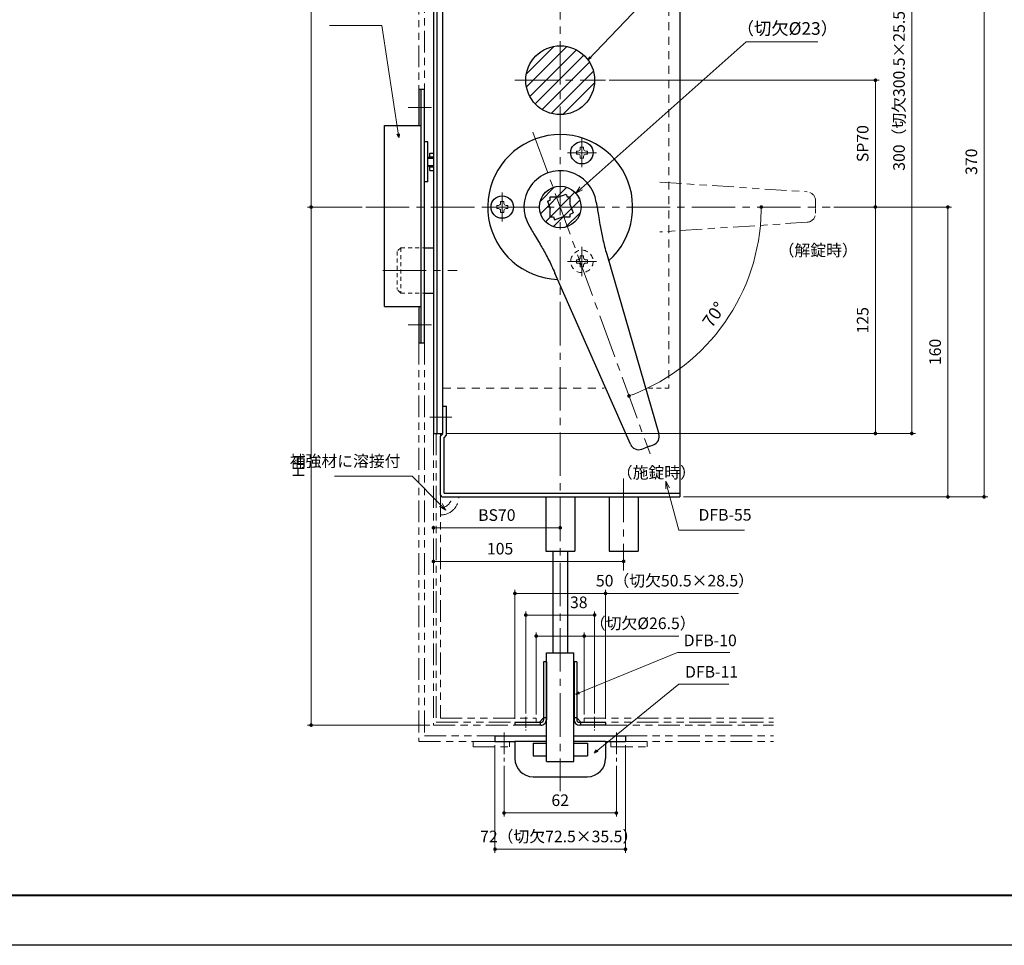
# Model space of a CAD drawing. Units: millimetres. Extents: x 39 to 1465, y 28 to 2046.
# Drawn here: x 549 to 1092, y 28 to 539 of the extents above; entities that cross this region are included whole.
import ezdxf

# ---------------------------------------------------------------- set-up
doc = ezdxf.new("R2010")
doc.units = ezdxf.units.MM
doc.header["$LTSCALE"] = 2
doc.header["$PDSIZE"] = -3
for name, pattern in [('ハッチング', [2, 1, 1]), ('中心線1', [18, 12, -2, 2, -2]), ('中線', [2, 1, 1]), ('寸法線', [2, 1, 1]), ('想像線1', [14.5, 6, -1.5, 2, -1.5, 2, -1.5]), ('文字', [2, 1, 1]), ('細線', [2, 1, 1]), ('補助線', [2, 1, 1]), ('陰線1', [4, 2.2, -1.8])]:
    doc.linetypes.add(name, pattern=pattern)
for name, color, linetype, lineweight in [('AM_0', 7, '中線', 30), ('AM_11', 2, '想像線1', 18), ('AM_2', 1, '細線', 20), ('AM_3', 6, '陰線1', 18), ('AM_4', 3, '補助線', 20), ('AM_5', 3, '寸法線', 20), ('AM_6', 2, '文字', 20), ('AM_7', 4, '中心線1', 20), ('AM_8', 1, 'ハッチング', 18), ('waku', 7, 'Continuous', 40)]:
    doc.layers.add(name, color=color, linetype=linetype, lineweight=lineweight)
doc.layers.add('size', color=5, linetype='Continuous', lineweight=30, plot=False)
doc.styles.get("Standard").update_dxf_attribs({"font": 'romans.shx', "width": 0.7, "bigfont": 'extfont.shx'})
doc.dimstyles.new('SYS$0', dxfattribs={"dimtxt": 3.2, "dimasz": 1, "dimexe": 1, "dimexo": 1, "dimgap": 1.5, "dimtad": 1, "dimdsep": 46, "dimtxsty": 'STANDARD', "dimblk": 'DOT', "dimcen": 0, "dimclrd": 256, "dimclre": 256, "dimclrt": 2, "dimadec": 0, "dimazin": 2, "dimtp": 0.1, "dimtm": 0.1, "dimtfac": 0.71, "dimtmove": 0, "dimatfit": 3, "dimldrblk": 'OPEN30', "dimfxl": 1, "dimlwd": -1, "dimlwe": -1, "dimarcsym": 0})
doc.dimstyles.new('SYS$2', dxfattribs={"dimtxt": 3.5, "dimasz": 1, "dimexe": 1, "dimexo": 1, "dimgap": 1.5, "dimtad": 1, "dimdsep": 46, "dimtxsty": 'STANDARD', "dimblk": 'DOT', "dimcen": 0, "dimclrd": 256, "dimclre": 256, "dimclrt": 2, "dimadec": 0, "dimazin": 2, "dimtp": 0.1, "dimtm": 0.1, "dimtfac": 0.71, "dimtmove": 0, "dimatfit": 3, "dimfxl": 1, "dimlwd": -1, "dimlwe": -1, "dimarcsym": 0})
doc.dimstyles.new('SYS$3', dxfattribs={"dimtxt": 3.5, "dimasz": 2, "dimexe": 1, "dimexo": 1, "dimgap": 1.5, "dimtad": 1, "dimtoh": 1, "dimdsep": 46, "dimtxsty": 'STANDARD', "dimblk": 'OPEN30', "dimcen": 0, "dimclrd": 256, "dimclre": 256, "dimclrt": 2, "dimadec": 0, "dimazin": 2, "dimtp": 0.1, "dimtm": 0.1, "dimtfac": 0.71, "dimtofl": 0, "dimtmove": 0, "dimatfit": 3, "dimfxl": 1, "dimlwd": -1, "dimlwe": -1, "dimarcsym": 0})
doc.dimstyles.new('SYS$7', dxfattribs={"dimtxt": 5, "dimasz": 2, "dimexe": 1, "dimexo": 1, "dimgap": 1.5, "dimtad": 1, "dimdsep": 46, "dimtxsty": 'STANDARD', "dimblk": 'OPEN30', "dimcen": 0, "dimclrd": 256, "dimclre": 256, "dimclrt": 2, "dimadec": 0, "dimazin": 2, "dimtp": 0.1, "dimtm": 0.1, "dimtfac": 0.71, "dimtmove": 0, "dimatfit": 3, "dimldrblk": 'OPEN30', "dimfxl": 1, "dimlwd": -1, "dimlwe": -1, "dimarcsym": 0})
pattern_1 = [(45, (239.1676, -52.7957), (-3.535534, 3.535534), [])]

# ---------------------------------------------------------------- blocks, each defined once
blk = doc.blocks.new('_Dot')
at = {"color": 0, "linetype": 'ByBlock', "lineweight": -2}
blk.add_line((-0.5, 0), (-1, 0), dxfattribs=at)
at = {"color": 0, "linetype": 'ByBlock', "const_width": 0.5}
blk.add_lwpolyline([(-0.25, 0, 1), (0.25, 0, 1)], format="xyb", close=True, dxfattribs=at)
blk = doc.blocks.new('*D5')
at = {"layer": 'AM_5', "ltscale": 1.01}
for p, q in [((874.34, 505.1), (1023.34, 505.1)), ((1021.34, 503.1), (1021.34, 437.1)), ((998.34, 435.1), (1023.34, 435.1))]:
    blk.add_line(p, q, dxfattribs=at)
at = {"layer": 'Defpoints', "color": 0, "ltscale": 1.01}
for p in [(872.34, 505.1), (996.34, 435.1), (1021.34, 435.1)]:
    blk.add_point(p, dxfattribs=at)
at = {"layer": 'AM_5', "ltscale": 1.01, "xscale": 2, "yscale": 2, "zscale": 2}
for p, rotation in [((1021.34, 505.1), 90), ((1021.34, 435.1), 270)]:
    blk.add_blockref('_Dot', p, dxfattribs=dict(at, rotation=rotation))
at = {"layer": 'AM_5', "color": 2, "ltscale": 1.01, "insert": (1015.14, 470.1), "char_height": 6.4, "attachment_point": 5, "rotation": 90}
blk.add_mtext('SP70', dxfattribs=at)
blk = doc.blocks.new('_OPEN30')
at = {"color": 0, "linetype": 'ByBlock'}
for p, q in [((-1, 0.27), (0, 0)), ((0, 0), (-1, -0.27)), ((0, 0), (-1, 0))]:
    blk.add_line(p, q, dxfattribs=at)
blk = doc.blocks.new('*D6')
at = {"layer": 'AM_5', "ltscale": 1.01}
for p, q in [((949.98, 526.27), (858.93, 445.4)), ((989.56, 526.27), (949.98, 526.27))]:
    blk.add_line(p, q, dxfattribs=at)
at = {"layer": 'Defpoints', "color": 0, "ltscale": 1.01}
for p in [(855.94, 442.74), (838.74, 427.47)]:
    blk.add_point(p, dxfattribs=at)
at = {"layer": 'AM_5', "ltscale": 1.01, "xscale": 4, "yscale": 4, "zscale": 4, "rotation": 221.6113964624494}
blk.add_blockref('_OPEN30', (855.94, 442.74), dxfattribs=at)
at = {"layer": 'AM_5', "color": 2, "ltscale": 1.01, "insert": (972.74, 532.77), "char_height": 7, "attachment_point": 5}
blk.add_mtext('（切欠%%c23）', dxfattribs=at)
blk = doc.blocks.new('*D7')
at = {"layer": 'AM_5', "ltscale": 1.01}
blk.add_arc((847.34, 435.1), 110.98, 291.0326, 358.9674, dxfattribs=at)
at = {"layer": 'Defpoints', "color": 0, "ltscale": 1.01}
for p in [(832.29, 476.45), (744.47, 435.1), (996.34, 435.1), (923.5, 354.38), (896.93, 298.85)]:
    blk.add_point(p, dxfattribs=at)
at = {"layer": 'AM_5', "ltscale": 1.01, "xscale": 2, "yscale": 2, "zscale": 2}
for p, rotation in [((958.32, 435.1), 89.4837134977033), ((885.3, 330.82), 200.5162937687348)]:
    blk.add_blockref('_Dot', p, dxfattribs=dict(at, rotation=rotation))
at = {"layer": 'AM_5', "color": 2, "ltscale": 1.01, "insert": (932.93, 375.18), "char_height": 7, "attachment_point": 5, "rotation": 55}
blk.add_mtext('70°', dxfattribs=at)
blk = doc.blocks.new('*D8')
at = {"layer": 'AM_5', "ltscale": 1.01}
blk.add_line((845.34, 258.02), (779.34, 258.02), dxfattribs=at)
at = {"layer": 'Defpoints', "color": 0, "ltscale": 1.01}
for p in [(777.34, 287.03), (847.34, 287.03), (777.34, 258.02)]:
    blk.add_point(p, dxfattribs=at)
at = {"layer": 'AM_5', "ltscale": 1.01, "xscale": 2, "yscale": 2, "zscale": 2, "rotation": 180}
blk.add_blockref('_Dot', (777.34, 258.02), dxfattribs=at)
at = {"layer": 'AM_5', "ltscale": 1.01, "xscale": 2, "yscale": 2, "zscale": 2}
blk.add_blockref('_Dot', (847.34, 258.02), dxfattribs=at)
at = {"layer": 'AM_5', "color": 2, "ltscale": 1.01, "insert": (812.34, 264.22), "char_height": 6.4, "attachment_point": 5}
blk.add_mtext('BS70', dxfattribs=at)
blk = doc.blocks.new('*D9')
at = {"layer": 'AM_5', "ltscale": 1.01}
for p, q in [((737.99, 435.1), (707.84, 435.1)), ((709.84, 433.1), (709.84, 151.09)), ((775.34, 149.09), (707.84, 149.09))]:
    blk.add_line(p, q, dxfattribs=at)
at = {"layer": 'Defpoints', "color": 0, "ltscale": 1.01}
for p in [(739.99, 435.1), (709.84, 149.09), (777.34, 149.09)]:
    blk.add_point(p, dxfattribs=at)
at = {"layer": 'AM_5', "ltscale": 1.01, "xscale": 2, "yscale": 2, "zscale": 2}
for p, rotation in [((709.84, 435.1), 90), ((709.84, 149.09), 270)]:
    blk.add_blockref('_Dot', p, dxfattribs=dict(at, rotation=rotation))
at = {"layer": 'AM_5', "color": 2, "ltscale": 1.01, "insert": (703.64, 292.1), "char_height": 6.4, "attachment_point": 5, "rotation": 90}
blk.add_mtext('HH', dxfattribs=at)
blk = doc.blocks.new('*D16')
at = {"layer": 'AM_5', "ltscale": 1.01}
for p, q in [((915.34, 645.1), (1083.34, 645.1)), ((1081.34, 277.1), (1081.34, 643.1)), ((915.34, 275.1), (1083.34, 275.1))]:
    blk.add_line(p, q, dxfattribs=at)
at = {"layer": 'Defpoints', "color": 0, "ltscale": 1.01}
for p in [(913.34, 645.1), (1081.34, 645.1), (913.34, 275.1)]:
    blk.add_point(p, dxfattribs=at)
at = {"layer": 'AM_5', "ltscale": 1.01, "xscale": 2, "yscale": 2, "zscale": 2}
for p, rotation in [((1081.34, 645.1), 90), ((1081.34, 275.1), 270)]:
    blk.add_blockref('_Dot', p, dxfattribs=dict(at, rotation=rotation))
at = {"layer": 'AM_5', "color": 2, "ltscale": 1.01, "insert": (1075.14, 460.1), "char_height": 6.4, "attachment_point": 5, "rotation": 90}
blk.add_mtext('370', dxfattribs=at)
blk = doc.blocks.new('*D17')
at = {"layer": 'AM_5', "ltscale": 1.01}
for p, q in [((784.54, 610.1), (1043.4, 610.1)), ((1041.4, 608.1), (1041.4, 312.1)), ((784.54, 310.1), (1043.4, 310.1))]:
    blk.add_line(p, q, dxfattribs=at)
at = {"layer": 'Defpoints', "color": 0, "ltscale": 1.01}
for p in [(782.54, 610.1), (782.54, 310.1), (1041.4, 310.1)]:
    blk.add_point(p, dxfattribs=at)
at = {"layer": 'AM_5', "ltscale": 1.01, "xscale": 2, "yscale": 2, "zscale": 2}
for p, rotation in [((1041.4, 610.1), 90), ((1041.4, 310.1), 270)]:
    blk.add_blockref('_Dot', p, dxfattribs=dict(at, rotation=rotation))
at = {"layer": 'AM_5', "color": 2, "ltscale": 1.01, "insert": (1035.2, 503.59), "char_height": 6.4, "attachment_point": 5, "rotation": 90}
blk.add_mtext('300（切欠300.5×25.5）', dxfattribs=at)
blk = doc.blocks.new('*D18')
at = {"layer": 'AM_5', "ltscale": 1.01}
for p, q in [((1004.84, 435.1), (1023.34, 435.1)), ((1021.34, 433.1), (1021.34, 312.1)), ((784.54, 310.1), (1023.34, 310.1))]:
    blk.add_line(p, q, dxfattribs=at)
at = {"layer": 'Defpoints', "color": 0, "ltscale": 1.01}
for p in [(1002.84, 435.1), (782.54, 310.1), (1021.34, 310.1)]:
    blk.add_point(p, dxfattribs=at)
at = {"layer": 'AM_5', "ltscale": 1.01, "xscale": 2, "yscale": 2, "zscale": 2}
for p, rotation in [((1021.34, 435.1), 90), ((1021.34, 310.1), 270)]:
    blk.add_blockref('_Dot', p, dxfattribs=dict(at, rotation=rotation))
at = {"layer": 'AM_5', "color": 2, "ltscale": 1.01, "insert": (1015.14, 372.6), "char_height": 6.4, "attachment_point": 5, "rotation": 90}
blk.add_mtext('125', dxfattribs=at)
blk = doc.blocks.new('*S143143')
at = {"layer": 'AM_5', "color": 3, "ltscale": 10}
for p, q in [((722.72, 286.46), (765.56, 286.46)), ((765.56, 286.46), (781.42, 270.59))]:
    blk.add_line(p, q, dxfattribs=at)
at = {"layer": 'AM_5', "color": 3, "linetype": 'Continuous', "ltscale": 10}
for p, q in [((780.66, 269.84), (784.25, 267.77)), ((781.42, 270.59), (784.25, 267.77)), ((784.25, 267.77), (782.18, 271.35))]:
    blk.add_line(p, q, dxfattribs=at)
at = {"layer": 'AM_5', "color": 2, "insert": (759.16, 289.66), "char_height": 6.4, "attachment_point": 9}
blk.add_mtext('補強材に溶接付', dxfattribs=at)
blk = doc.blocks.new('*D81')
at = {"layer": 'AM_5'}
for p, q in [((816.34, 126.59), (816.34, 98.59)), ((878.34, 126.59), (878.34, 98.59)), ((818.34, 100.59), (876.34, 100.59))]:
    blk.add_line(p, q, dxfattribs=at)
at = {"layer": 'Defpoints', "color": 0}
for p in [(816.34, 128.59), (878.34, 128.59), (878.34, 100.59)]:
    blk.add_point(p, dxfattribs=at)
at = {"layer": 'AM_5', "xscale": 2, "yscale": 2, "zscale": 2, "rotation": 180}
blk.add_blockref('_Dot', (816.34, 100.59), dxfattribs=at)
at = {"layer": 'AM_5', "xscale": 2, "yscale": 2, "zscale": 2}
blk.add_blockref('_Dot', (878.34, 100.59), dxfattribs=at)
at = {"layer": 'AM_5', "color": 2, "insert": (847.34, 106.79), "char_height": 6.4, "attachment_point": 5}
blk.add_mtext('62', dxfattribs=at)
blk = doc.blocks.new('*D82')
at = {"layer": 'AM_5'}
for p, q in [((811.34, 138.09), (811.34, 78.59)), ((883.34, 138.09), (883.34, 78.59)), ((813.34, 80.59), (881.34, 80.59))]:
    blk.add_line(p, q, dxfattribs=at)
at = {"layer": 'Defpoints', "color": 0}
for p in [(811.34, 140.09), (883.34, 140.09), (883.34, 80.59)]:
    blk.add_point(p, dxfattribs=at)
at = {"layer": 'AM_5', "xscale": 2, "yscale": 2, "zscale": 2, "rotation": 180}
blk.add_blockref('_Dot', (811.34, 80.59), dxfattribs=at)
at = {"layer": 'AM_5', "xscale": 2, "yscale": 2, "zscale": 2}
blk.add_blockref('_Dot', (883.34, 80.59), dxfattribs=at)
at = {"layer": 'AM_5', "color": 2, "insert": (846.75, 86.79), "char_height": 6.4, "attachment_point": 5}
blk.add_mtext('72（切欠72.5×35.5）', dxfattribs=at)
blk = doc.blocks.new('*D83')
at = {"layer": 'AM_5'}
for p, q in [((834.09, 154.99), (834.09, 200.26)), ((836.09, 198.26), (858.59, 198.26)), ((860.59, 154.99), (860.59, 200.26)), ((860.59, 198.26), (912.86, 198.26))]:
    blk.add_line(p, q, dxfattribs=at)
at = {"layer": 'Defpoints', "color": 0}
for p in [(860.59, 198.26), (834.09, 152.99), (860.59, 152.99)]:
    blk.add_point(p, dxfattribs=at)
at = {"layer": 'AM_5', "xscale": 2, "yscale": 2, "zscale": 2, "rotation": 180}
blk.add_blockref('_Dot', (834.09, 198.26), dxfattribs=at)
at = {"layer": 'AM_5', "xscale": 2, "yscale": 2, "zscale": 2}
blk.add_blockref('_Dot', (860.59, 198.26), dxfattribs=at)
at = {"layer": 'AM_5', "color": 2, "insert": (892.9, 204.46), "char_height": 6.4, "attachment_point": 5}
blk.add_mtext('（切欠%%c26.5）', dxfattribs=at)
blk = doc.blocks.new('*D84')
at = {"layer": 'AM_5'}
for p, q in [((828.34, 155.59), (828.34, 211.85)), ((830.34, 209.85), (864.34, 209.85)), ((866.34, 155.59), (866.34, 211.85))]:
    blk.add_line(p, q, dxfattribs=at)
at = {"layer": 'Defpoints', "color": 0}
for p in [(866.34, 209.85), (828.34, 153.59), (866.34, 153.59)]:
    blk.add_point(p, dxfattribs=at)
at = {"layer": 'AM_5', "xscale": 2, "yscale": 2, "zscale": 2, "rotation": 180}
blk.add_blockref('_Dot', (828.34, 209.85), dxfattribs=at)
at = {"layer": 'AM_5', "xscale": 2, "yscale": 2, "zscale": 2}
blk.add_blockref('_Dot', (866.34, 209.85), dxfattribs=at)
at = {"layer": 'AM_5', "color": 2, "insert": (857.59, 216.05), "char_height": 6.4, "attachment_point": 5}
blk.add_mtext('38', dxfattribs=at)
blk = doc.blocks.new('*D85')
at = {"layer": 'AM_5'}
for p, q in [((822.34, 152.59), (822.34, 223.8)), ((872.34, 152.59), (872.34, 223.8)), ((824.34, 221.8), (870.34, 221.8)), ((872.34, 221.8), (945.68, 221.8))]:
    blk.add_line(p, q, dxfattribs=at)
at = {"layer": 'Defpoints', "color": 0}
for p in [(872.34, 221.8), (822.34, 150.59), (872.34, 150.59)]:
    blk.add_point(p, dxfattribs=at)
at = {"layer": 'AM_5', "xscale": 2, "yscale": 2, "zscale": 2, "rotation": 180}
blk.add_blockref('_Dot', (822.34, 221.8), dxfattribs=at)
at = {"layer": 'AM_5', "xscale": 2, "yscale": 2, "zscale": 2}
blk.add_blockref('_Dot', (872.34, 221.8), dxfattribs=at)
at = {"layer": 'AM_5', "color": 2, "insert": (910.68, 228), "char_height": 6.4, "attachment_point": 5}
blk.add_mtext('50（切欠50.5×28.5）', dxfattribs=at)
blk = doc.blocks.new('*D115')
at = {"layer": 'AM_5'}
for p, q in [((739.84, 745.39), (707.84, 745.39)), ((709.84, 437.1), (709.84, 743.39)), ((737.99, 435.1), (707.84, 435.1))]:
    blk.add_line(p, q, dxfattribs=at)
at = {"layer": 'Defpoints', "color": 0}
for p in [(709.84, 745.39), (741.84, 745.39), (739.99, 435.1)]:
    blk.add_point(p, dxfattribs=at)
at = {"layer": 'AM_5', "xscale": 2, "yscale": 2, "zscale": 2}
for p, rotation in [((709.84, 745.39), 90), ((709.84, 435.1), 270)]:
    blk.add_blockref('_Dot', p, dxfattribs=dict(at, rotation=rotation))
at = {"layer": 'AM_5', "color": 2, "insert": (703.64, 590.25), "char_height": 6.4, "attachment_point": 5, "rotation": 90}
blk.add_mtext('MH', dxfattribs=at)
blk = doc.blocks.new('*D122')
at = {"layer": 'AM_5'}
for p, q in [((998.34, 435.1), (1063.34, 435.1)), ((1061.34, 433.1), (1061.34, 277.1)), ((915.34, 275.1), (1063.34, 275.1))]:
    blk.add_line(p, q, dxfattribs=at)
at = {"layer": 'Defpoints', "color": 0}
for p in [(996.34, 435.1), (913.34, 275.1), (1061.34, 275.1)]:
    blk.add_point(p, dxfattribs=at)
at = {"layer": 'AM_5', "xscale": 2, "yscale": 2, "zscale": 2}
for p, rotation in [((1061.34, 435.1), 90), ((1061.34, 275.1), 270)]:
    blk.add_blockref('_Dot', p, dxfattribs=dict(at, rotation=rotation))
at = {"layer": 'AM_5', "color": 2, "insert": (1055.14, 355.1), "char_height": 6.4, "attachment_point": 5, "rotation": 90}
blk.add_mtext('160', dxfattribs=at)
blk = doc.blocks.new('*D123')
at = {"layer": 'AM_5'}
for p, q in [((777.34, 236.39), (777.34, 241.47)), ((880.34, 239.47), (779.34, 239.47)), ((882.34, 236.39), (882.34, 241.47))]:
    blk.add_line(p, q, dxfattribs=at)
at = {"layer": 'Defpoints', "color": 0}
for p in [(777.34, 239.47), (777.34, 234.39), (882.34, 234.39)]:
    blk.add_point(p, dxfattribs=at)
at = {"layer": 'AM_5', "xscale": 2, "yscale": 2, "zscale": 2, "rotation": 180}
blk.add_blockref('_Dot', (777.34, 239.47), dxfattribs=at)
at = {"layer": 'AM_5', "xscale": 2, "yscale": 2, "zscale": 2}
blk.add_blockref('_Dot', (882.34, 239.47), dxfattribs=at)
at = {"layer": 'AM_5', "color": 2, "insert": (814.15, 245.67), "char_height": 6.4, "attachment_point": 5}
blk.add_mtext('105', dxfattribs=at)
blk = doc.blocks.new('ｌｌｌ')
at = {"layer": 'AM_2'}
for p, q in [((1878.62, -1324.12), (1878.62, -1325.32)), ((1878.62, -1324.12), (1879.22, -1324.12)), ((1878.62, -1325.32), (1879.22, -1325.32)), ((1881.22, -1322.72), (1880.02, -1322.72)), ((1880.02, -1322.72), (1880.02, -1323.32)), ((1880.02, -1326.72), (1880.02, -1326.12)), ((1881.22, -1322.72), (1881.22, -1323.32)), ((1881.22, -1326.72), (1881.22, -1326.12)), ((1882.62, -1324.12), (1882.02, -1324.12)), ((1882.62, -1325.32), (1882.02, -1325.32)), ((1882.62, -1325.32), (1882.62, -1324.12)), ((1880.02, -1326.72), (1881.22, -1326.72))]:
    blk.add_line(p, q, dxfattribs=at)
for centre, start, end in [((1879.22, -1323.32), 270, 360), ((1879.22, -1326.12), 360, 90), ((1882.02, -1323.32), 180, 270), ((1882.02, -1326.12), 90, 180)]:
    blk.add_arc(centre, 0.8, start, end, dxfattribs=at)
blk = doc.blocks.new('*S146146')
at = {"layer": 'AM_5', "color": 3, "linetype": 'Continuous', "ltscale": 10}
for p, q in [((906.64, 279.87), (905.6, 283.73)), ((907.67, 280.14), (905.6, 283.73)), ((905.6, 283.73), (905.6, 279.59))]:
    blk.add_line(p, q, dxfattribs=at)
at = {"layer": 'AM_5', "color": 3, "ltscale": 10}
for p, q in [((912.82, 256.78), (906.64, 279.87)), ((938.44, 256.78), (912.82, 256.78)), ((949.07, 256.78), (938.44, 256.78))]:
    blk.add_line(p, q, dxfattribs=at)
at = {"layer": 'AM_5', "color": 2, "insert": (923.68, 259.98), "char_height": 6.4, "attachment_point": 7}
blk.add_mtext('DFB-55', dxfattribs=at)

msp = doc.modelspace()

# ---------------------------------------------------------------- hatches: boundary and pattern name
at = {"layer": 'AM_8', "ltscale": 1.01}
h = msp.add_hatch(dxfattribs=at)
h.set_pattern_fill('_U', color=256, scale=5, angle=45, style=0, pattern_type=0)
h.set_pattern_definition(pattern_1)
edge = h.paths.add_edge_path()
edge.add_arc((847.342, 505.105), 19, 191.45916, 457.84689)
edge.add_arc((847.342, 505.105), 19, 97.84689, 191.45916)
h = msp.add_hatch(dxfattribs=at)
h.set_pattern_fill('_U', color=256, scale=5, angle=45, style=0, pattern_type=0)
h.set_pattern_definition(pattern_1)
edge = h.paths.add_edge_path()
edge.add_arc((847.342, 435.105), 11.5, 191.45916, 382.07087)
edge.add_arc((847.342, 435.105), 11.5, 22.07087, 191.45916)

# ---------------------------------------------------------------- linework, layer by layer
for p, q in [((913.342, 645.105), (913.342, 275.105)), ((777.342, 610.105), (777.342, 310.105)), ((779.342, 310.105), (779.342, 610.105)), ((782.542, 310.105), (782.542, 610.304)), ((769.342, 500.105), (769.342, 480.105)), ((770.342, 500.105), (770.342, 360.105)), ((772.342, 387.605), (772.342, 500.105)), ((750.342, 380.105), (750.342, 480.105)), ((750.342, 385.105), (750.342, 418.605)), ((872.999, 409.073), (901.854, 309.866)), ((886.084, 304.126), (844.419, 398.671)), ((772.342, 360.105), (772.342, 387.605)), ((769.342, 380.105), (769.342, 360.105)), ((781.242, 276.105), (781.242, 308.605)), ((783.242, 277.105), (783.242, 307.776)), ((782.242, 275.105), (913.342, 275.105)), ((783.242, 277.105), (913.342, 277.105)), ((839.342, 275.105), (839.342, 245.105)), ((855.342, 275.105), (855.342, 245.105)), ((874.342, 275.105), (874.342, 245.105)), ((890.342, 275.105), (890.342, 245.105)), ((843.342, 245.105), (843.342, 189.087)), ((851.342, 245.105), (851.342, 189.087))]:
    msp.add_line(p, q)
at = {"ltscale": 0.15}
for p, q in [((769.342, 500.105), (772.342, 500.105)), ((841.842, 438.956), (841.842, 440.685)), ((850.705, 442.182), (851.249, 440.685)), ((851.249, 440.685), (852.842, 440.685)), ((840.368, 438.419), (841.842, 438.956)), ((841.842, 429.685), (843.547, 429.685)), ((843.547, 429.685), (844.13, 428.083)), ((852.842, 431.253), (854.467, 431.845)), ((852.842, 429.685), (852.842, 431.253)), ((769.342, 360.105), (772.342, 360.105)), ((782.542, 325.105), (784.542, 325.105)), ((781.241, 308.605), (782.542, 309.905)), ((783.241, 307.776), (784.541, 309.076)), ((892.369, 301.444), (894.267, 302.135)), ((896.866, 303.081), (894.267, 302.135)), ((896.866, 303.081), (898.764, 303.772))]:
    msp.add_line(p, q, dxfattribs=at)
at = {"ltscale": 0.95}
for p, q in [((750.342, 480.105), (770.342, 480.105)), ((750.342, 380.105), (770.342, 380.105))]:
    msp.add_line(p, q, dxfattribs=at)
at = {"ltscale": 0.237618}
msp.add_line((841.842, 440.685), (846.594, 440.685), dxfattribs=at)
at = {"ltscale": 0.218733}
msp.add_line((846.594, 440.685), (850.705, 442.182), dxfattribs=at)
at = {"ltscale": 0.218735}
msp.add_line((852.842, 436.311), (852.842, 440.685), dxfattribs=at)
at = {"ltscale": 0.215409}
msp.add_line((840.368, 438.419), (841.842, 434.371), dxfattribs=at)
at = {"ltscale": 0.237616}
msp.add_line((852.842, 436.311), (854.467, 431.845), dxfattribs=at)
at = {"ltscale": 0.234283}
msp.add_line((841.842, 429.685), (841.842, 434.371), dxfattribs=at)
at = {"ltscale": 0.234287}
msp.add_line((844.13, 428.083), (848.534, 429.685), dxfattribs=at)
at = {"ltscale": 0.215404}
msp.add_line((848.534, 429.685), (852.842, 429.685), dxfattribs=at)
at = {"ltscale": 0.9}
for p, q in [((772.342, 412.605), (777.342, 412.605)), ((772.342, 387.605), (777.342, 387.605))]:
    msp.add_line(p, q, dxfattribs=at)
at = {"ltscale": 0.801422}
msp.add_line((784.542, 309.076), (784.542, 325.105), dxfattribs=at)
at = {"ltscale": 0.260001}
msp.add_line((777.342, 310.105), (782.542, 310.105), dxfattribs=at)
at = {"ltscale": 0.8}
for p, q in [((839.342, 245.105), (855.342, 245.105)), ((874.342, 245.105), (890.342, 245.105))]:
    msp.add_line(p, q, dxfattribs=at)
at = {"ltscale": 1.01}
for points in [[(867.172, 437.707), (867.191, 437.618), (867.292, 437.133), (867.387, 436.656), (867.561, 435.732), (867.719, 434.838), (867.865, 433.968), (868.002, 433.116), (868.264, 431.444), (868.781, 428.135), (869.057, 426.451), (869.204, 425.592), (869.357, 424.72), (869.518, 423.836), (869.685, 422.938), (869.861, 422.027), (870.045, 421.103), (870.237, 420.165), (870.439, 419.213), (870.651, 418.247), (870.873, 417.265), (871.104, 416.271), (871.346, 415.265), (871.597, 414.25), (871.859, 413.226), (872.13, 412.193), (872.411, 411.154), (872.701, 410.113), (872.999, 409.073)], [(830.478, 424.351), (830.521, 424.271), (830.755, 423.834), (830.988, 423.408), (831.449, 422.588), (831.903, 421.802), (832.351, 421.041), (832.793, 420.301), (833.667, 418.852), (835.398, 415.984), (836.269, 414.517), (836.709, 413.765), (837.151, 412.999), (837.597, 412.218), (838.046, 411.422), (838.497, 410.612), (838.95, 409.785), (839.406, 408.943), (839.863, 408.084), (840.322, 407.208), (840.783, 406.314), (841.244, 405.403), (841.706, 404.477), (842.166, 403.538), (842.624, 402.585), (843.08, 401.619), (843.532, 400.643), (843.979, 399.659), (844.419, 398.671)]]:
    msp.add_lwpolyline(points, dxfattribs=at)
at = {"ltscale": 0.62}
for centre in [(859.342, 465.105), (815.342, 435.105)]:
    msp.add_circle(centre, 6.2, dxfattribs=at)
msp.add_circle((847.342, 435.105), 11.5)
for radius, start, end in [(40, 311.94969, 268.05031), (20, 7.47575, 212.52425)]:
    msp.add_arc((847.342, 435.105), radius, start, end)
at = {"ltscale": 0.5}
for centre, start, end in [((897.053, 308.47), 290, 16.21752), ((890.659, 306.143), 203.78248, 290)]:
    msp.add_arc(centre, 5, start, end, dxfattribs=at)
at = {"ltscale": 0.3}
msp.add_arc((782.242, 276.105), 1, 179.99998, 269.99997, dxfattribs=at)
at = {"layer": 'AM_0', "ltscale": 0.15}
for p, q in [((774.342, 471.105), (772.342, 471.105)), ((774.342, 462.105), (774.842, 462.605)), ((774.342, 462.105), (777.342, 462.105)), ((774.842, 462.605), (777.342, 462.605)), ((775.342, 464.855), (777.342, 464.855)), ((775.342, 462.855), (775.342, 464.855)), ((775.342, 462.855), (777.342, 462.855)), ((774.842, 457.605), (774.342, 458.105)), ((774.342, 458.105), (777.342, 458.105)), ((774.842, 457.605), (777.342, 457.605)), ((775.342, 457.355), (777.342, 457.355)), ((775.342, 455.355), (775.342, 457.355)), ((775.342, 455.355), (777.342, 455.355)), ((774.342, 449.105), (772.342, 449.105))]:
    msp.add_line(p, q, dxfattribs=at)
at = {"layer": 'AM_0', "ltscale": 0.6}
msp.add_line((774.342, 449.105), (774.342, 471.105), dxfattribs=at)
at = {"layer": 'AM_0', "ltscale": 0.2}
msp.add_line((774.342, 458.105), (774.342, 462.105), dxfattribs=at)
at = {"layer": 'AM_0'}
for p, q in [((839.842, 129.087), (839.842, 189.087)), ((839.842, 189.087), (854.842, 189.087)), ((854.842, 129.087), (854.842, 189.087)), ((838.192, 184.087), (838.192, 152.087)), ((839.692, 184.087), (839.692, 153.087)), ((854.992, 184.087), (854.992, 153.087)), ((856.492, 184.087), (856.492, 152.087)), ((811.342, 143.087), (811.342, 140.087)), ((811.342, 143.087), (839.842, 143.087)), ((854.842, 143.087), (883.342, 143.087)), ((883.342, 143.087), (883.342, 140.087)), ((811.342, 140.087), (822.342, 140.087)), ((839.842, 140.087), (822.342, 140.087)), ((822.342, 140.087), (822.342, 130.587)), ((832.342, 139.087), (839.842, 139.087)), ((832.342, 139.087), (832.342, 132.087)), ((872.342, 140.087), (854.842, 140.087)), ((854.842, 139.087), (862.342, 139.087)), ((862.342, 139.087), (862.342, 132.087)), ((872.342, 140.087), (872.342, 130.587)), ((872.342, 140.087), (883.342, 140.087)), ((832.342, 132.087), (839.842, 132.087)), ((854.842, 132.087), (862.342, 132.087)), ((839.842, 129.087), (854.842, 129.087)), ((832.342, 120.587), (862.342, 120.587))]:
    msp.add_line(p, q, dxfattribs=at)
at = {"layer": 'AM_0', "ltscale": 0.5}
for p, q in [((839.842, 184.087), (838.192, 184.087)), ((856.492, 184.087), (854.842, 184.087)), ((838.192, 153.087), (835.692, 150.587)), ((839.842, 153.087), (838.192, 153.087)), ((839.692, 153.087), (839.692, 152.087)), ((856.492, 153.087), (854.842, 153.087)), ((854.992, 153.087), (854.992, 152.087)), ((858.992, 150.587), (856.492, 153.087)), ((822.342, 150.587), (822.342, 149.087)), ((836.692, 150.587), (822.342, 150.587)), ((836.692, 149.087), (822.342, 149.087)), ((836.192, 150.587), (836.192, 149.087)), ((872.342, 150.587), (857.992, 150.587)), ((872.342, 149.087), (857.992, 149.087)), ((858.492, 150.587), (858.492, 149.087)), ((872.342, 150.587), (872.342, 149.087))]:
    msp.add_line(p, q, dxfattribs=at)
at = {"layer": 'AM_0'}
msp.add_circle((847.342, 505.105), 19, dxfattribs=at)
at = {"layer": 'AM_0', "ltscale": 0.5}
for centre, radius, start, end in [((836.692, 152.087), 3, 270, 0.00001), ((836.692, 152.087), 1.5, 270, 0.00001), ((857.992, 152.087), 3, 180, 270), ((857.992, 152.087), 1.5, 180, 270)]:
    msp.add_arc(centre, radius, start, end, dxfattribs=at)
at = {"layer": 'AM_0'}
for centre, start, end in [((832.342, 130.587), 180.00004, 270.00002), ((862.342, 130.587), 270.00002, 0)]:
    msp.add_arc(centre, 10, start, end, dxfattribs=at)
at = {"layer": 'AM_11'}
for p, q in [((772.342, 735.388), (772.342, 500.105)), ((769.342, 727.352), (769.342, 500.105)), ((902.342, 448.873), (983.671, 443.496)), ((983.671, 426.713), (902.342, 421.336)), ((769.342, 360.105), (769.342, 140.087)), ((772.342, 360.105), (772.342, 143.087)), ((777.342, 310.105), (777.342, 149.087)), ((778.942, 310.105), (778.942, 150.687)), ((781.242, 285.105), (781.242, 310.105)), ((781.242, 276.105), (781.242, 152.987)), ((772.342, 229.352), (772.342, 224.356)), ((777.342, 229.352), (777.342, 224.356)), ((781.242, 152.987), (834.092, 152.987)), ((834.092, 150.587), (834.092, 152.987)), ((860.592, 152.987), (965.142, 152.987)), ((860.592, 150.587), (860.592, 152.987)), ((777.342, 149.087), (822.342, 149.087)), ((778.942, 150.687), (834.092, 150.687)), ((860.592, 150.687), (965.142, 150.687)), ((872.342, 149.087), (965.142, 149.087)), ((772.342, 143.087), (811.342, 143.087)), ((883.342, 143.087), (965.142, 143.087)), ((769.342, 140.087), (811.342, 140.087)), ((799.342, 140.087), (799.342, 137.087)), ((799.342, 140.087), (819.342, 140.087)), ((799.342, 137.087), (819.342, 137.087)), ((811.342, 140.087), (816.342, 140.087)), ((811.342, 140.087), (816.342, 140.087)), ((819.342, 140.087), (819.342, 137.087)), ((819.342, 140.087), (819.342, 137.087)), ((875.342, 140.087), (875.342, 137.087)), ((875.342, 140.087), (895.342, 140.087)), ((875.342, 140.087), (875.342, 137.087)), ((875.342, 137.087), (895.342, 137.087)), ((878.342, 140.087), (883.342, 140.087)), ((878.342, 140.087), (883.342, 140.087)), ((883.342, 140.087), (965.142, 140.087)), ((895.342, 140.087), (895.342, 137.087))]:
    msp.add_line(p, q, dxfattribs=at)
at = {"layer": 'AM_11', "ltscale": 0.15}
for p, q in [((988.342, 436.487), (988.342, 438.507)), ((988.342, 436.487), (988.342, 433.722)), ((988.342, 431.702), (988.342, 433.722))]:
    msp.add_line(p, q, dxfattribs=at)
at = {"layer": 'AM_11', "ltscale": 0.5}
for centre, start, end in [((983.342, 438.507), 0, 86.21752), ((983.342, 431.702), 273.78248, 0)]:
    msp.add_arc(centre, 5, start, end, dxfattribs=at)
at = {"layer": 'AM_11'}
msp.add_arc((781.342, 275.105), 10, 270.00002, 0, dxfattribs=at)
at = {"layer": 'AM_11', "ltscale": 0.6}
msp.add_arc((781.342, 275.105), 6, 270.00002, 0, dxfattribs=at)
at = {"layer": 'AM_3'}
for p, q in [((907.342, 585.105), (907.342, 335.105)), ((860.242, 408.105), (858.442, 408.105)), ((858.442, 408.105), (858.442, 407.205)), ((860.242, 408.105), (860.242, 407.205)), ((856.342, 406.005), (856.342, 404.205)), ((856.342, 406.005), (857.242, 406.005)), ((856.342, 404.205), (857.242, 404.205)), ((858.442, 402.105), (858.442, 403.005)), ((860.242, 402.105), (860.242, 403.005)), ((862.342, 406.005), (861.442, 406.005)), ((862.342, 404.205), (861.442, 404.205)), ((862.342, 404.205), (862.342, 406.005)), ((858.442, 402.105), (860.242, 402.105)), ((782.542, 335.105), (871.587, 335.105))]:
    msp.add_line(p, q, dxfattribs=at)
at = {"layer": 'AM_3', "ltscale": 0.5}
for p, q in [((759.342, 412.605), (757.342, 410.605)), ((757.342, 410.605), (757.342, 389.605)), ((759.342, 412.605), (772.342, 412.605)), ((759.342, 412.605), (759.342, 387.605)), ((759.342, 387.605), (757.342, 389.605)), ((759.342, 387.605), (772.342, 387.605))]:
    msp.add_line(p, q, dxfattribs=at)
at = {"layer": 'AM_3', "ltscale": 0.563945}
msp.add_line((896.063, 335.105), (907.342, 335.105), dxfattribs=at)
at = {"layer": 'AM_3', "ltscale": 0.62}
msp.add_circle((859.342, 405.105), 6.2, dxfattribs=at)
at = {"layer": 'AM_3'}
for centre, start, end in [((857.242, 407.205), 270, 359.99999), ((857.242, 403.005), 359.99999, 90), ((861.442, 407.205), 180, 270.00001), ((861.442, 403.005), 90, 180)]:
    msp.add_arc(centre, 1.2, start, end, dxfattribs=at)
at = {"layer": 'AM_7'}
for p, q in [((847.342, 994.688), (847.342, 112.587)), ((822.342, 505.105), (872.342, 505.105)), ((832.293, 476.451), (896.935, 298.849)), ((739.989, 435.105), (996.342, 435.105)), ((749.342, 400.105), (790.542, 400.105)), ((882.342, 285.171), (882.342, 234.394))]:
    msp.add_line(p, q, dxfattribs=at)
at = {"layer": 'AM_7', "ltscale": 0.65}
for p, q in [((763.342, 490.105), (776.342, 490.105)), ((763.342, 370.105), (776.342, 370.105))]:
    msp.add_line(p, q, dxfattribs=at)
at = {"layer": 'AM_7', "ltscale": 0.807878}
for p, q in [((859.342, 473.262), (859.342, 457.105)), ((859.342, 413.183), (859.342, 397.026))]:
    msp.add_line(p, q, dxfattribs=at)
at = {"layer": 'AM_7', "ltscale": 0.8}
for p, q in [((867.342, 465.105), (851.342, 465.105)), ((815.342, 443.105), (815.342, 427.105)), ((823.342, 435.105), (807.342, 435.105)), ((867.342, 405.105), (851.342, 405.105))]:
    msp.add_line(p, q, dxfattribs=at)
at = {"layer": 'AM_7', "ltscale": 0.610001}
msp.add_line((775.342, 319.105), (787.542, 319.105), dxfattribs=at)
at = {"layer": 'AM_7', "ltscale": 0.25}
for p, q in [((828.342, 153.587), (828.342, 146.087)), ((866.342, 153.587), (866.342, 146.087))]:
    msp.add_line(p, q, dxfattribs=at)
at = {"layer": 'AM_7', "ltscale": 0.5}
for p, q in [((816.342, 145.087), (816.342, 128.587)), ((878.342, 145.087), (878.342, 128.587))]:
    msp.add_line(p, q, dxfattribs=at)
at = {"layer": 'size'}
msp.add_line((1464.668, 27.531), (39.068, 27.531), dxfattribs=at)
at = {"layer": 'waku'}
msp.add_line((59.468, 55.131), (1444.268, 55.131), dxfattribs=at)

# ---------------------------------------------------------------- block references
at = {"layer": 'AM_4', "xscale": 1.5, "yscale": 1.5, "zscale": 1.5}
for p in [(-1961.581, 2452.184), (-2005.581, 2422.184)]:
    msp.add_blockref('ｌｌｌ', p, dxfattribs=at)
at = {"layer": 'AM_5', "ltscale": 10}
for name in ['*S143143', '*S146146']:
    msp.add_blockref(name, (0, 0), dxfattribs=at)

# ---------------------------------------------------------------- texts
at = {"layer": 'AM_4', "color": 2, "ltscale": 10, "char_height": 6.4, "attachment_point": 7}
for s, insert in [('DFB-10', (915.52, 190.67)), ('DFB-11', (916.244, 173.286))]:
    msp.add_mtext(s, dxfattribs=dict(at, insert=insert))
at = {"layer": 'AM_6', "ltscale": 1.01, "char_height": 6.4, "width": 45.81118, "attachment_point": 1}
for s, insert in [('（解錠時）', (967.924, 414.425)), ('（施錠時）', (878.606, 291.727))]:
    msp.add_mtext(s, dxfattribs=dict(at, insert=insert))

# ---------------------------------------------------------------- dimensions: what is measured, and where the dimension line sits
at = {"layer": 'AM_5'}
dim = msp.add_linear_dim(base=(709.842, 745.388), p1=(739.989, 435.105), p2=(741.842, 745.388), angle=90, text='MH', dimstyle='SYS$0', override={"dimscale": 2}, dxfattribs=at)
dim.commit()
dim.dimension.update_dxf_attribs({"geometry": '*D115', "text_midpoint": (703.642, 590.246)})
at = {"layer": 'AM_5', "ltscale": 1.01}
for base, p1, p2, picture, middle in [((1081.342, 645.105), (913.342, 275.105), (913.342, 645.105), '*D16', (1075.142, 460.105)), ((1021.342, 310.105), (1002.844, 435.105), (782.542, 310.105), '*D18', (1015.142, 372.605))]:
    dim = msp.add_linear_dim(base=base, p1=p1, p2=p2, angle=90, dimstyle='SYS$0', override={"dimscale": 2}, dxfattribs=at)
    dim.commit()
    dim.dimension.update_dxf_attribs({"geometry": picture, "text_midpoint": middle})
for base, p1, p2, angle, text, override, picture, middle in [((1041.399, 310.105), (782.542, 610.105), (782.542, 310.105), 90, '<>（切欠300.5×25.5）', {"dimscale": 2}, '*D17', (1041.399, 503.589)), ((777.342, 258.017), (847.342, 287.031), (777.342, 287.031), 0, 'BS<>', {"dimscale": 2, "dimse1": 1, "dimse2": 1}, '*D8', (812.342, 258.017))]:
    dim = msp.add_linear_dim(base=base, p1=p1, p2=p2, angle=angle, text=text, dimstyle='SYS$0', override=override, dxfattribs=at)
    dim.commit()
    dim.dimension.update_dxf_attribs({"geometry": picture, "text_midpoint": middle, "dimtype": 160})
dim = msp.add_diameter_dim_2p(p1=(838.743, 427.468), p2=(855.94, 442.741), text='（切欠%%c23）', dimstyle='SYS$3', override={"dimscale": 2}, dxfattribs=at)
dim.commit()
dim.dimension.update_dxf_attribs({"geometry": '*D6', "text_midpoint": (972.741, 526.265), "dimtype": 163})
for base, p1, p2, text, picture, middle in [((1021.342, 435.105), (872.342, 505.105), (996.342, 435.105), 'SP<>', '*D5', (1015.142, 470.105)), ((709.842, 149.087), (739.989, 435.105), (777.342, 149.087), 'HH', '*D9', (703.642, 292.096))]:
    dim = msp.add_linear_dim(base=base, p1=p1, p2=p2, angle=90, text=text, dimstyle='SYS$0', override={"dimscale": 2}, dxfattribs=at)
    dim.commit()
    dim.dimension.update_dxf_attribs({"geometry": picture, "text_midpoint": middle})
dim = msp.add_angular_dim_2l(base=(923.499, 354.382), line1=((832.293, 476.451), (896.935, 298.849)), line2=((744.471, 435.105), (996.342, 435.105)), dimstyle='SYS$2', override={"dimscale": 2}, dxfattribs=at)
dim.commit()
dim.dimension.update_dxf_attribs({"geometry": '*D7', "text_midpoint": (932.925, 375.178)})
at = {"layer": 'AM_5'}
dim = msp.add_linear_dim(base=(1061.342, 275.105), p1=(996.342, 435.105), p2=(913.342, 275.105), angle=90, dimstyle='SYS$0', override={"dimscale": 2}, dxfattribs=at)
dim.commit()
dim.dimension.update_dxf_attribs({"geometry": '*D122', "text_midpoint": (1055.142, 355.105)})
for base, p1, p2, picture, middle in [((777.342, 239.467), (882.342, 234.394), (777.342, 234.394), '*D123', (814.153, 239.467)), ((866.342, 209.848), (828.342, 153.587), (866.342, 153.587), '*D84', (857.589, 209.848)), ((878.342, 100.587), (816.342, 128.587), (878.342, 128.587), '*D81', (847.342, 100.587))]:
    dim = msp.add_linear_dim(base=base, p1=p1, p2=p2, dimstyle='SYS$0', override={"dimscale": 2}, dxfattribs=at)
    dim.commit()
    dim.dimension.update_dxf_attribs({"geometry": picture, "text_midpoint": middle, "dimtype": 160})
for base, p1, p2, text, picture, middle in [((872.342, 221.8), (822.342, 150.587), (872.342, 150.587), '<>（切欠50.5×28.5）', '*D85', (910.685, 221.8)), ((860.592, 198.257), (834.092, 152.987), (860.592, 152.987), '（切欠%%c<>）', '*D83', (892.899, 198.257)), ((883.342, 80.587), (811.342, 140.087), (883.342, 140.087), '<>（切欠72.5×35.5）', '*D82', (846.752, 80.587))]:
    dim = msp.add_linear_dim(base=base, p1=p1, p2=p2, text=text, dimstyle='SYS$0', override={"dimscale": 2}, dxfattribs=at)
    dim.commit()
    dim.dimension.update_dxf_attribs({"geometry": picture, "text_midpoint": middle, "dimtype": 160})

# ---------------------------------------------------------------- leaders
at = {"layer": 'AM_4', "ltscale": 1.01}
msp.add_leader([(862.685, 516.311), (1018.58, 679.688), (1053.201, 679.688)], dimstyle='SYS$7', override={"dimgap": 1.5, "dimtad": 0}, dxfattribs=at)
at = {"layer": 'AM_4', "ltscale": 1.01, "annotation_type": 0, "has_hookline": 1, "hookline_direction": 1, "text_width": 25.387}
msp.add_leader([(758.258, 473.445), (748.909, 535.322), (746.909, 535.322)], dimstyle='SYS$7', override={"dimgap": 1.5, "dimtad": 1}, dxfattribs=at)
at = {"layer": 'AM_4', "ltscale": 10, "annotation_type": 0, "has_hookline": 1, "hookline_direction": 0}
for points, text_width in [([(855.949, 166.15), (912.02, 189.17), (914.02, 189.17)], 25.387), ([(866.193, 133.722), (912.744, 171.786), (914.744, 171.786)], 24.107)]:
    msp.add_leader(points, dimstyle='SYS$7', override={"dimgap": 1.5, "dimtad": 1}, dxfattribs=dict(at, text_width=text_width))

doc.saveas('drawing.dxf')
